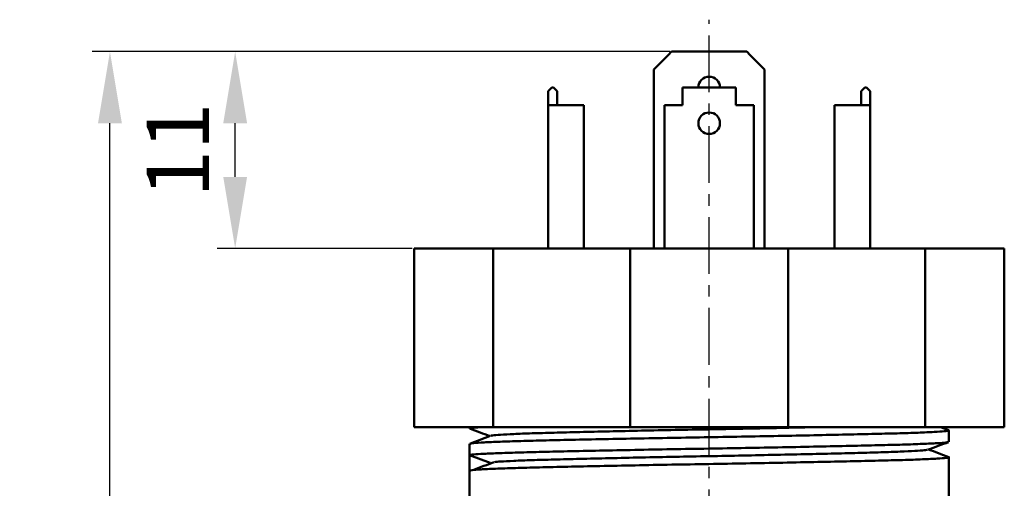
# Model space of a CAD drawing. Units: millimetres. Extents: x 2171 to 2591, y 1129 to 1426.
# Drawn here: x 2285 to 2340, y 1351 to 1377 of the extents above; entities that cross this region are included whole.
import ezdxf

# ---------------------------------------------------------------- set-up
doc = ezdxf.new("R2010")
doc.units = ezdxf.units.MM
doc.linetypes.add('CENTER', pattern=[10.16, 6.35, -1.27, 1.27, -1.27])
for name, color, linetype, lineweight in [('main', 5, 'Continuous', 50), ('ОСЕВЫЕ', 1, 'CENTER', 25), ('РАЗМЕРЫ', 7, 'Continuous', 25)]:
    doc.layers.add(name, color=color, linetype=linetype, lineweight=lineweight)
doc.styles.add('GOST', font='GOST.shx', dxfattribs={"width": 0.8, "oblique": 15})
doc.dimstyles.new('ISO-25', dxfattribs={"dimtxt": 3.5, "dimasz": 4, "dimexe": 1, "dimexo": 0.1, "dimgap": 1, "dimtad": 1, "dimtoh": 1, "dimdec": 1, "dimrnd": 0.5, "dimtxsty": 'GOST', "dimcen": 0, "dimadec": 0, "dimazin": 2, "dimtfac": 1, "dimtdec": 1, "dimtmove": 1, "dimatfit": 0, "dimfxl": 1, "dimlwd": -1, "dimarcsym": 2})

# ---------------------------------------------------------------- blocks, each defined once
blk = doc.blocks.new('*D108')
at = {"layer": 'Defpoints', "color": 0}
for p in [(2289.86, 1375.107), (2321.259, 1375.107), (2320.36, 1280.107)]:
    blk.add_point(p, dxfattribs=at)
at = {"layer": 'РАЗМЕРЫ', "color": 0, "lineweight": -2}
for p, q in [((2321.159, 1375.107), (2288.86, 1375.107)), ((2320.26, 1280.107), (2288.86, 1280.107))]:
    blk.add_line(p, q, dxfattribs=at)
at = {"layer": 'РАЗМЕРЫ', "color": 0}
blk.add_line((2289.86, 1284.107), (2289.86, 1371.107), dxfattribs=at)
for points in [[(2290.526, 1371.107), (2289.193, 1371.107), (2289.86, 1375.107)], [(2289.193, 1284.107), (2290.526, 1284.107), (2289.86, 1280.107)]]:
    blk.add_solid(points, dxfattribs=at)
at = {"layer": 'РАЗМЕРЫ', "color": 0, "insert": (2287.11, 1327.607), "char_height": 3.5, "attachment_point": 5, "rotation": 90, "style": 'GOST'}
blk.add_mtext('95', dxfattribs=at)
blk = doc.blocks.new('*D131')
at = {"layer": 'Defpoints', "color": 0}
for p in [(2296.859, 1375.107), (2321.259, 1375.107), (2306.859, 1364.107)]:
    blk.add_point(p, dxfattribs=at)
at = {"layer": 'РАЗМЕРЫ', "color": 0, "lineweight": -2}
for p, q in [((2321.159, 1375.107), (2295.859, 1375.107)), ((2306.759, 1364.107), (2295.859, 1364.107))]:
    blk.add_line(p, q, dxfattribs=at)
at = {"layer": 'РАЗМЕРЫ', "color": 0}
blk.add_line((2296.859, 1368.107), (2296.859, 1371.107), dxfattribs=at)
for points in [[(2297.526, 1371.107), (2296.193, 1371.107), (2296.859, 1375.107)], [(2296.193, 1368.107), (2297.526, 1368.107), (2296.859, 1364.107)]]:
    blk.add_solid(points, dxfattribs=at)
at = {"layer": 'РАЗМЕРЫ', "color": 0, "insert": (2294.109, 1369.607), "char_height": 3.5, "attachment_point": 5, "rotation": 90, "style": 'GOST'}
blk.add_mtext('11', dxfattribs=at)

msp = doc.modelspace()

# ---------------------------------------------------------------- linework, layer by layer
at = {"layer": 'main', "linetype": 'Continuous', "lineweight": 50}
for p, q in [((2321.059, 1374.907), (2321.259, 1375.107)), ((2321.259, 1375.107), (2325.459, 1375.107)), ((2325.459, 1375.107), (2325.659, 1374.907)), ((2321.059, 1374.907), (2320.259, 1374.107)), ((2326.459, 1374.107), (2325.659, 1374.907)), ((2320.259, 1374.107), (2320.259, 1364.107)), ((2326.459, 1374.107), (2326.459, 1364.107)), ((2314.559, 1373.107), (2314.359, 1372.907)), ((2314.359, 1372.907), (2314.359, 1372.107)), ((2314.559, 1373.107), (2314.659, 1373.107)), ((2314.859, 1372.907), (2314.659, 1373.107)), ((2314.859, 1372.907), (2314.859, 1372.107)), ((2321.859, 1373.107), (2324.859, 1373.107)), ((2321.859, 1372.907), (2321.859, 1373.107)), ((2321.859, 1372.907), (2321.859, 1372.107)), ((2324.859, 1373.107), (2324.859, 1372.907)), ((2324.859, 1372.907), (2324.859, 1372.107)), ((2332.059, 1373.107), (2331.859, 1372.907)), ((2331.859, 1372.907), (2331.859, 1372.107)), ((2332.059, 1373.107), (2332.159, 1373.107)), ((2332.359, 1372.907), (2332.159, 1373.107)), ((2332.359, 1372.907), (2332.359, 1372.107)), ((2314.359, 1364.107), (2314.359, 1372.107)), ((2314.359, 1372.107), (2315.359, 1372.107)), ((2315.359, 1372.107), (2316.359, 1372.107)), ((2316.359, 1372.107), (2316.359, 1364.107)), ((2320.859, 1364.107), (2320.859, 1372.107)), ((2320.859, 1372.107), (2321.859, 1372.107)), ((2324.859, 1372.107), (2325.859, 1372.107)), ((2325.859, 1372.107), (2325.859, 1364.107)), ((2330.359, 1372.107), (2330.359, 1364.107)), ((2331.359, 1372.107), (2330.359, 1372.107)), ((2331.359, 1372.107), (2332.359, 1372.107)), ((2332.359, 1372.107), (2332.359, 1364.107)), ((2306.859, 1364.107), (2306.859, 1354.107)), ((2306.859, 1364.107), (2311.281, 1364.107)), ((2311.281, 1364.107), (2311.281, 1354.107)), ((2311.281, 1364.107), (2318.938, 1364.107)), ((2318.938, 1364.107), (2318.938, 1354.107)), ((2318.938, 1364.107), (2327.781, 1364.107)), ((2327.781, 1364.107), (2327.781, 1354.107)), ((2327.781, 1364.107), (2335.438, 1364.107)), ((2335.438, 1364.107), (2335.438, 1354.107)), ((2335.438, 1364.107), (2339.859, 1364.107)), ((2339.859, 1364.107), (2339.859, 1354.107)), ((2306.859, 1354.107), (2311.281, 1354.107)), ((2309.959, 1354.107), (2309.959, 1354.038)), ((2311.281, 1354.107), (2318.938, 1354.107)), ((2318.938, 1354.107), (2327.781, 1354.107)), ((2327.781, 1354.107), (2335.438, 1354.107)), ((2335.438, 1354.107), (2339.859, 1354.107)), ((2336.749, 1353.935), (2336.298, 1354.107)), ((2336.759, 1353.288), (2336.759, 1353.926)), ((2309.959, 1353.176), (2309.959, 1352.538)), ((2311.109, 1352.114), (2309.959, 1352.537)), ((2336.759, 1320.107), (2336.759, 1352.426)), ((2309.959, 1351.676), (2309.959, 1315.107))]:
    msp.add_line(p, q, dxfattribs=at)
msp.add_circle((2323.359, 1371.107), 0.6, dxfattribs=at)
msp.add_arc((2323.359, 1373.107), 0.6, 0, 180, dxfattribs=at)
msp.add_ellipse((2323.359, 1359.104), major_axis=(0.16, 687.59), ratio=0.019487, start_param=1.580352, end_param=1.581605, dxfattribs=at)
for points, knots in [([(2310.545, 1354.107), (2310.379, 1354.096), (2310.031, 1354.072), (2309.985, 1354.049), (2309.962, 1354.038)], [0, 0, 0, 0, 0.477619, 1, 1, 1, 1]), ([(2309.974, 1354.027), (2310.166, 1353.956), (2310.539, 1353.819), (2310.912, 1353.681), (2311.094, 1353.614)], [0, 0, 0, 0, 0.51376, 1, 1, 1, 1]), ([(2311.124, 1353.626), (2310.932, 1353.553), (2310.549, 1353.406), (2310.165, 1353.259), (2309.974, 1353.186)], [0, 0, 0, 0, 0.499982, 1, 1, 1, 1]), ([(2310.008, 1353.186), (2310.032, 1353.195), (2310.09, 1353.215), (2310.562, 1353.25), (2311.365, 1353.288), (2312.474, 1353.327), (2313.835, 1353.363), (2315.428, 1353.399), (2317.229, 1353.437), (2319.195, 1353.476), (2321.253, 1353.514), (2323.344, 1353.55), (2325.436, 1353.586), (2327.495, 1353.625), (2329.463, 1353.663), (2331.266, 1353.702), (2332.862, 1353.738), (2334.228, 1353.774), (2335.336, 1353.812), (2336.162, 1353.851), (2336.623, 1353.889), (2336.812, 1353.913), (2336.759, 1353.925), (2336.758, 1353.926)], [0, 0, 0, 0, 0.034828, 0.085887, 0.137267, 0.188326, 0.238443, 0.288559, 0.339618, 0.390999, 0.442058, 0.492174, 0.542291, 0.59335, 0.64473, 0.695789, 0.745906, 0.796023, 0.847081, 0.898462, 0.949521, 0.999637, 1, 1, 1, 1]), ([(2329.112, 1354.107), (2329.05, 1354.106), (2328.436, 1354.091), (2327.134, 1354.064), (2325.264, 1354.025), (2323.349, 1353.989), (2321.437, 1353.953), (2319.556, 1353.915), (2317.758, 1353.876), (2316.111, 1353.838), (2314.655, 1353.802), (2313.41, 1353.766), (2312.395, 1353.728), (2311.661, 1353.689), (2311.232, 1353.654), (2311.178, 1353.634), (2311.156, 1353.626)], [0, 0, 0, 0, 0.009031, 0.088148, 0.16677, 0.243941, 0.321112, 0.399734, 0.478852, 0.557474, 0.634645, 0.711816, 0.790438, 0.869555, 0.948177, 1, 1, 1, 1]), ([(2336.711, 1353.277), (2336.685, 1353.268), (2336.622, 1353.248), (2336.142, 1353.213), (2335.332, 1353.174), (2334.217, 1353.136), (2332.85, 1353.1), (2331.253, 1353.064), (2329.448, 1353.025), (2327.479, 1352.986), (2325.419, 1352.948), (2323.327, 1352.912), (2321.236, 1352.876), (2319.179, 1352.838), (2317.214, 1352.799), (2315.414, 1352.761), (2313.823, 1352.725), (2312.463, 1352.689), (2311.358, 1352.65), (2310.553, 1352.611), (2310.048, 1352.573), (2309.989, 1352.549), (2309.959, 1352.537)], [0, 0, 0, 0, 0.035553, 0.086593, 0.137954, 0.188994, 0.239092, 0.28919, 0.340229, 0.39159, 0.44263, 0.492728, 0.542826, 0.593865, 0.645227, 0.696266, 0.746364, 0.796462, 0.847501, 0.898863, 0.949902, 1, 1, 1, 1]), ([(2335.594, 1352.853), (2335.786, 1352.923), (2336.169, 1353.065), (2336.553, 1353.206), (2336.744, 1353.277)], [0, 0, 0, 0, 0.499957, 1, 1, 1, 1]), ([(2335.561, 1352.853), (2335.539, 1352.845), (2335.484, 1352.824), (2335.052, 1352.79), (2334.314, 1352.751), (2333.298, 1352.713), (2332.05, 1352.677), (2330.591, 1352.641), (2328.943, 1352.603), (2327.144, 1352.564), (2325.262, 1352.525), (2323.349, 1352.489), (2321.437, 1352.453), (2319.556, 1352.415), (2317.758, 1352.376), (2316.111, 1352.338), (2314.655, 1352.302), (2313.407, 1352.266), (2312.403, 1352.228), (2311.688, 1352.192), (2311.455, 1352.169), (2311.353, 1352.159)], [0, 0, 0, 0, 0.035976, 0.09046, 0.145288, 0.199772, 0.253251, 0.30673, 0.361214, 0.416041, 0.470526, 0.524004, 0.577483, 0.631967, 0.686795, 0.741279, 0.794758, 0.848237, 0.902721, 0.957549, 1, 1, 1, 1]), ([(2336.749, 1352.435), (2336.557, 1352.508), (2336.183, 1352.651), (2335.808, 1352.794), (2335.625, 1352.864)], [0, 0, 0, 0, 0.511869, 1, 1, 1, 1]), ([(2309.959, 1351.675), (2309.99, 1351.687), (2310.051, 1351.711), (2310.558, 1351.75), (2311.366, 1351.788), (2312.473, 1351.827), (2313.835, 1351.863), (2315.428, 1351.899), (2317.229, 1351.937), (2319.195, 1351.976), (2321.253, 1352.014), (2323.344, 1352.05), (2325.436, 1352.086), (2327.495, 1352.125), (2329.463, 1352.163), (2331.266, 1352.202), (2332.862, 1352.238), (2334.228, 1352.274), (2335.336, 1352.312), (2336.162, 1352.351), (2336.623, 1352.389), (2336.812, 1352.413), (2336.759, 1352.425), (2336.758, 1352.426)], [0, 0, 0, 0, 0.049362, 0.099652, 0.150259, 0.200549, 0.249911, 0.299273, 0.349563, 0.40017, 0.450459, 0.499821, 0.549183, 0.599473, 0.65008, 0.70037, 0.749732, 0.799094, 0.849384, 0.899991, 0.950281, 0.999643, 1, 1, 1, 1]), ([(2311.328, 1352.159), (2311.139, 1352.086), (2310.761, 1351.939), (2310.383, 1351.793), (2310.194, 1351.719)], [0, 0, 0, 0, 0.4999974, 1, 1, 1, 1])]:
    msp.add_open_spline(points, degree=3, knots=knots, dxfattribs=at)
at = {"layer": 'ОСЕВЫЕ', "ltscale": 0.5}
msp.add_line((2323.359, 1276.325), (2323.359, 1376.895), dxfattribs=at)

# ---------------------------------------------------------------- dimensions: what is measured, and where the dimension line sits
at = {"layer": 'РАЗМЕРЫ'}
for base, p1, picture, middle in [((2289.86, 1375.107), (2320.36, 1280.107), '*D108', (2287.11, 1327.607)), ((2296.859, 1375.107), (2306.859, 1364.107), '*D131', (2294.109, 1369.607))]:
    dim = msp.add_linear_dim(base=base, p1=p1, p2=(2321.259, 1375.107), angle=90, dimstyle='ISO-25', override={"dimlfac": 1, "dimtxsty": 'GOST', "dimsah": 1, "dimtolj": 0}, dxfattribs=at)
    dim.commit()
    dim.dimension.update_dxf_attribs({"geometry": picture, "text_midpoint": middle})

doc.saveas('drawing.dxf')
